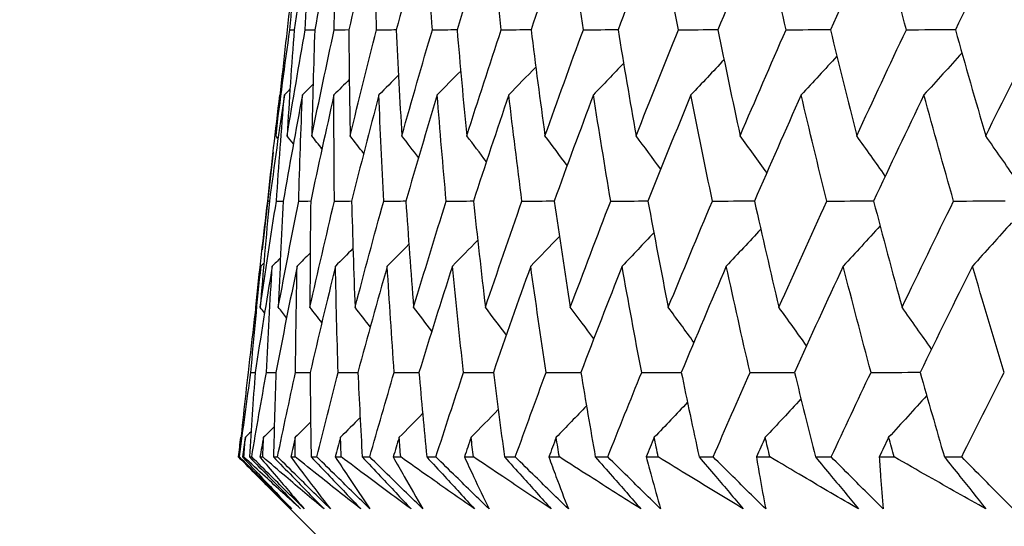
# Model space of a CAD drawing. Units: millimetres. Extents: x 32 to 1167, y 32 to 808.
# Drawn here: x 757 to 761, y 342 to 344 of the extents above; entities that cross this region are included whole.
import ezdxf

# ---------------------------------------------------------------- set-up
doc = ezdxf.new("R2010")
doc.units = ezdxf.units.MM
doc.header["$LTSCALE"] = 4
doc.layers.add('Dimension (ISO)', color=7, linetype='Continuous', lineweight=18, true_color=0x00003f)
doc.layers.add('Visible (ISO)', color=7, linetype='Continuous', lineweight=25, true_color=0x00003f)
doc.styles.add('Samuel Heath (ISO)', font='tahoma.ttf')
doc.dimstyles.new('Samuel Heath (ISO)', dxfattribs={"dimscale": 4, "dimtxt": 3, "dimasz": 2.5, "dimexe": 1, "dimexo": 1.5, "dimgap": 0.762, "dimtad": 0, "dimtih": 1, "dimtoh": 1, "dimrnd": 1e-08, "dimzin": 0, "dimdsep": 46, "dimtxsty": 'Samuel Heath (ISO)', "dimcen": 0.09, "dimdle": 10, "dimclrd": 256, "dimclre": 256, "dimclrt": 256, "dimazin": 0, "dimtfac": 1, "dimtmove": 0, "dimatfit": 3, "dimfxl": 0, "dimtolj": 1, "dimtzin": 0, "dimlwd": 15, "dimlwe": 15, "dimarcsym": 0})

# ---------------------------------------------------------------- blocks, each defined once
blk = doc.blocks.new('*D8')
at = {"layer": 'Defpoints', "color": 0, "transparency": 16777216}
for p in [(798.4583, 466.5566), (773.4583, 338.2931), (798.4583, 338.2931)]:
    blk.add_point(p, dxfattribs=at)
at = {"layer": 'Dimension (ISO)', "color": 176, "lineweight": 15, "true_color": 0x000080, "transparency": 16777216}
for p, q in [((773.4583, 344.2931), (773.4583, 470.5566)), ((798.4583, 344.2931), (798.4583, 470.5566)), ((763.4583, 466.5566), (738.4944, 466.5566)), ((798.4583, 466.5566), (773.4583, 466.5566)), ((808.4583, 466.5566), (818.4583, 466.5566))]:
    blk.add_line(p, q, dxfattribs=at)
at = {"layer": 'Dimension (ISO)', "color": 176, "true_color": 0x000080, "transparency": 16777216}
for points in [[(763.4583, 468.2233), (763.4583, 464.8899), (773.4583, 466.5566)], [(808.4583, 468.2233), (808.4583, 464.8899), (798.4583, 466.5566)]]:
    blk.add_solid(points, dxfattribs=at)
at = {"layer": 'Dimension (ISO)', "color": 176, "lineweight": 18, "true_color": 0x000080, "transparency": 16777216, "char_height": 12, "attachment_point": 2, "style": 'Samuel Heath (ISO)'}
for s, insert in [('\\A1; {\\fAIGDT|b0|i0;\\ln}\\fTahoma|b0|i0;\\S40.00^ 31.00;', (705.934, 501.6865)), ('\\A1;[\\S1 9\\/16^ 1 1\\/4;]', (705.934, 463.5086))]:
    blk.add_mtext(s, dxfattribs=dict(at, insert=insert))
blk = doc.blocks.new('*D9')
at = {"layer": 'Defpoints', "color": 0, "transparency": 16777216}
for p in [(900.2458, 583.3546), (871.6708, 341.3931), (900.2458, 341.3931)]:
    blk.add_point(p, dxfattribs=at)
at = {"layer": 'Dimension (ISO)', "color": 176, "lineweight": 15, "true_color": 0x000080, "transparency": 16777216}
for p, q in [((871.6708, 347.3931), (871.6708, 587.3546)), ((900.2458, 347.3931), (900.2458, 587.3546)), ((861.6708, 583.3546), (834.1716, 583.3546)), ((900.2458, 583.3546), (871.6708, 583.3546)), ((910.2458, 583.3546), (920.2458, 583.3546))]:
    blk.add_line(p, q, dxfattribs=at)
at = {"layer": 'Dimension (ISO)', "color": 176, "true_color": 0x000080, "transparency": 16777216}
for points in [[(861.6708, 585.0213), (861.6708, 581.688), (871.6708, 583.3546)], [(910.2458, 585.0213), (910.2458, 581.688), (900.2458, 583.3546)]]:
    blk.add_solid(points, dxfattribs=at)
at = {"layer": 'Dimension (ISO)', "color": 176, "lineweight": 18, "true_color": 0x000080, "transparency": 16777216, "char_height": 12, "attachment_point": 2, "style": 'Samuel Heath (ISO)'}
for s, insert in [('\\A1; {\\fAIGDT|b0|i0;\\ln}\\fTahoma|b0|i0;\\S40.00^ 31.00;', (801.6112, 618.4846)), ('\\A1;[\\S1 9\\/16^ 1 1\\/4;]', (801.6112, 580.3066))]:
    blk.add_mtext(s, dxfattribs=dict(at, insert=insert))

msp = doc.modelspace()

# ---------------------------------------------------------------- linework, layer by layer
at = {"layer": 'Visible (ISO)'}
for p, q in [((757.9226, 343.4636), (757.9221, 343.4631)), ((757.8941, 343.2243), (757.8477, 342.817)), ((757.8715, 343.0208), (757.8786, 343.0208)), ((757.8217, 342.5774), (757.8213, 342.578)), ((757.8013, 342.3069), (757.8192, 342.3069)), ((757.7601, 342.0367), (757.7595, 342.0362)), ((757.7515, 341.9545), (757.7539, 341.9545)), ((757.7665, 341.9545), (757.7719, 341.9545)), ((757.7952, 341.9545), (757.8048, 341.9545)), ((757.8389, 341.9545), (757.8508, 341.9545)), ((757.8956, 341.9545), (757.9124, 341.9545)), ((757.968, 341.9545), (757.9864, 341.9545)), ((758.0525, 341.9545), (758.0765, 341.9545)), ((758.1534, 341.9545), (758.1782, 341.9545)), ((758.2656, 341.9545), (758.2967, 341.9545)), ((758.3948, 341.9545), (758.426, 341.9545)), ((758.5345, 341.9545), (758.5726, 341.9545)), ((758.6917, 341.9545), (758.7293, 341.9545)), ((758.8586, 341.9545), (758.9037, 341.9545)), ((759.0436, 341.9545), (759.0873, 341.9545)), ((759.2373, 341.9545), (759.2893, 341.9545)), ((759.4496, 341.9545), (759.4995, 341.9545)), ((759.6698, 341.9545), (759.7286, 341.9545)), ((759.909, 341.9545), (759.965, 341.9545)), ((760.1552, 341.9545), (760.2207, 341.9545)), ((760.4209, 341.9545), (760.4828, 341.9545)), ((760.6926, 341.9545), (760.7646, 341.9545)), ((758.1108, 341.5931), (757.8196, 341.8843))]:
    msp.add_line(p, q, dxfattribs=at)
for points in [[(758.0057, 344.1765), (757.987, 344.0291), (757.9692, 343.8819), (757.9523, 343.7346)], [(757.9639, 343.7346), (757.9769, 343.8819), (757.9909, 344.0291), (758.0057, 344.1765)], [(758.0526, 344.1765), (758.0281, 344.0291), (758.0045, 343.8819), (757.9818, 343.7346)], [(758.0283, 343.7346), (758.0355, 343.8819), (758.0436, 344.0291), (758.0526, 344.1765)], [(758.1556, 344.1765), (758.1254, 344.0291), (758.0961, 343.8819), (758.0676, 343.7346)], [(758.1489, 343.7346), (758.1503, 343.8819), (758.1525, 344.0291), (758.1556, 344.1765)], [(758.3147, 344.1765), (758.2788, 344.0291), (758.2438, 343.8819), (758.2096, 343.7346)], [(758.3256, 343.7346), (758.321, 343.8819), (758.3174, 344.0291), (758.3147, 344.1765)], [(758.5294, 344.1765), (758.4879, 344.0291), (758.4473, 343.8819), (758.4075, 343.7346)], [(758.5579, 343.7346), (758.5475, 343.8819), (758.538, 344.0291), (758.5294, 344.1765)], [(758.7994, 344.1765), (758.7524, 344.0291), (758.7062, 343.8819), (758.6609, 343.7346)], [(758.8454, 343.7346), (758.8291, 343.8819), (758.8138, 344.0291), (758.7994, 344.1765)], [(759.1241, 344.1765), (759.0716, 344.0291), (759.02, 343.8819), (758.9692, 343.7346)], [(759.1875, 343.7346), (759.1654, 343.8819), (759.1443, 344.0291), (759.1241, 344.1765)], [(759.5028, 344.1765), (759.445, 344.0291), (759.3881, 343.8819), (759.3319, 343.7346)], [(759.5835, 343.7346), (759.5557, 343.8819), (759.5288, 344.0291), (759.5028, 344.1765)], [(759.9348, 344.1765), (759.8718, 344.0291), (759.8096, 343.8819), (759.7482, 343.7346)], [(760.0326, 343.7346), (759.9991, 343.8819), (759.9665, 344.0291), (759.9348, 344.1765)], [(760.4191, 344.1765), (760.3511, 344.0291), (760.2838, 343.8819), (760.2173, 343.7346)], [(760.5339, 343.7346), (760.4948, 343.8819), (760.4565, 344.0291), (760.4191, 344.1765)], [(760.955, 344.1765), (760.882, 344.0291), (760.8098, 343.8819), (760.7383, 343.7346)], [(757.905, 343.2923), (757.9237, 343.4397), (757.9433, 343.5871), (757.9639, 343.7346)], [(757.9523, 343.7346), (757.9356, 343.5871), (757.9198, 343.4397), (757.905, 343.2923)], [(757.952, 343.2923), (757.9765, 343.4397), (758.002, 343.5871), (758.0283, 343.7346)], [(757.9818, 343.7346), (757.9709, 343.5871), (757.961, 343.4397), (757.952, 343.2923)], [(757.9639, 343.7346), (757.9698, 343.7346), (757.9758, 343.7347), (757.9818, 343.7347)], [(758.0283, 343.7346), (758.0414, 343.7347), (758.0545, 343.7347), (758.0676, 343.7347)], [(758.0555, 343.2923), (758.0857, 343.4397), (758.1169, 343.5871), (758.1489, 343.7346)], [(758.0676, 343.7346), (758.0626, 343.5871), (758.0586, 343.4397), (758.0555, 343.2923)], [(758.1489, 343.7346), (758.1692, 343.7347), (758.1894, 343.7347), (758.2096, 343.7348)], [(758.2096, 343.7346), (758.2105, 343.5871), (758.2123, 343.4397), (758.2151, 343.2923)], [(758.2151, 343.2923), (758.2511, 343.4397), (758.2879, 343.5871), (758.3256, 343.7346)], [(758.3256, 343.7346), (758.3529, 343.7347), (758.3802, 343.7347), (758.4075, 343.7348)], [(758.4075, 343.7346), (758.4143, 343.5871), (758.422, 343.4397), (758.4306, 343.2923)], [(758.4306, 343.2923), (758.4722, 343.4397), (758.5146, 343.5871), (758.5579, 343.7346)], [(758.5579, 343.7346), (758.5922, 343.7347), (758.6266, 343.7348), (758.6609, 343.7348)], [(758.6609, 343.7346), (758.6735, 343.5871), (758.687, 343.4397), (758.7015, 343.2923)], [(758.7015, 343.2923), (758.7486, 343.4397), (758.7966, 343.5871), (758.8454, 343.7346)], [(758.8454, 343.7346), (758.8867, 343.7347), (758.928, 343.7348), (758.9693, 343.7349)], [(758.9692, 343.7346), (758.9877, 343.5871), (759.0071, 343.4397), (759.0274, 343.2923)], [(759.0274, 343.2923), (759.0799, 343.4397), (759.1333, 343.5871), (759.1875, 343.7346)], [(759.1875, 343.7346), (759.2357, 343.7347), (759.2838, 343.7348), (759.332, 343.7349)], [(759.3319, 343.7346), (759.3562, 343.5871), (759.3813, 343.4397), (759.4074, 343.2923)], [(759.4074, 343.2923), (759.4653, 343.4397), (759.524, 343.5871), (759.5835, 343.7346)], [(759.5835, 343.7346), (759.6384, 343.7347), (759.6934, 343.7348), (759.7484, 343.7349)], [(759.7482, 343.7346), (759.7782, 343.5871), (759.8091, 343.4397), (759.841, 343.2923)], [(759.841, 343.2923), (759.9041, 343.4397), (759.9679, 343.5871), (760.0326, 343.7346)], [(760.0326, 343.7346), (760.0942, 343.7347), (760.1559, 343.7349), (760.2175, 343.735)], [(760.2173, 343.7346), (760.253, 343.5871), (760.2896, 343.4397), (760.3271, 343.2923)], [(760.3271, 343.2923), (760.3953, 343.4397), (760.4642, 343.5871), (760.5339, 343.7346)], [(760.5339, 343.7346), (760.6021, 343.7348), (760.6703, 343.7349), (760.7384, 343.735)], [(760.7383, 343.7346), (760.7796, 343.5871), (760.8218, 343.4397), (760.8649, 343.2923)], [(760.8649, 343.2923), (760.938, 343.4397), (761.0119, 343.5871), (761.0864, 343.7346)], [(760.2443, 343.6237), (760.1949, 343.5699), (760.1453, 343.5164), (760.0955, 343.4631)], [(760.7656, 343.6375), (760.713, 343.5791), (760.6602, 343.521), (760.6072, 343.4631)], [(758.989, 343.5789), (758.9516, 343.5402), (758.9141, 343.5016), (758.8764, 343.4631)], [(759.3552, 343.5944), (759.3134, 343.5505), (759.2714, 343.5067), (759.2292, 343.4631)], [(759.7739, 343.6093), (759.7281, 343.5604), (759.682, 343.5117), (759.6358, 343.4631)], [(758.4167, 343.5452), (758.3895, 343.5178), (758.3623, 343.4904), (758.3351, 343.4631)], [(758.676, 343.5625), (758.6435, 343.5293), (758.6109, 343.4961), (758.5782, 343.4631)], [(758.0607, 343.5073), (758.0458, 343.4926), (758.031, 343.4778), (758.0161, 343.4631)], [(758.2115, 343.5269), (758.1902, 343.5056), (758.1689, 343.4843), (758.1476, 343.4631)], [(757.8715, 343.0208), (757.8875, 343.1682), (757.9043, 343.3156), (757.9221, 343.4631)], [(757.9409, 343.4631), (757.9192, 343.3156), (757.8985, 343.1682), (757.8786, 343.0208)], [(757.9078, 343.0208), (757.9179, 343.1682), (757.929, 343.3156), (757.9409, 343.4631)], [(758.0161, 343.4631), (757.9887, 343.3156), (757.9621, 343.1682), (757.9365, 343.0208)], [(757.9644, 343.4863), (757.9566, 343.4786), (757.9487, 343.4708), (757.9409, 343.4631)], [(758.0007, 343.0208), (758.0049, 343.1682), (758.01, 343.3156), (758.0161, 343.4631)], [(758.1476, 343.4631), (758.1144, 343.3156), (758.0821, 343.1682), (758.0507, 343.0208)], [(758.1498, 343.0208), (758.1481, 343.1682), (758.1474, 343.3156), (758.1476, 343.4631)], [(758.3351, 343.4631), (758.2962, 343.3156), (758.2583, 343.1682), (758.2212, 343.0208)], [(758.355, 343.0208), (758.3474, 343.1682), (758.3408, 343.3156), (758.3351, 343.4631)], [(758.5782, 343.4631), (758.5338, 343.3156), (758.4902, 343.1682), (758.4475, 343.0208)], [(758.6157, 343.0208), (758.6023, 343.1682), (758.5897, 343.3156), (758.5782, 343.4631)], [(758.8764, 343.4631), (758.8265, 343.3156), (758.7775, 343.1682), (758.7293, 343.0208)], [(758.9315, 343.0208), (758.9122, 343.1682), (758.8939, 343.3156), (758.8764, 343.4631)], [(759.2292, 343.4631), (759.1739, 343.3156), (759.1195, 343.1682), (759.0658, 343.0208)], [(759.3017, 343.0208), (759.2766, 343.1682), (759.2525, 343.3156), (759.2292, 343.4631)], [(759.6358, 343.4631), (759.5753, 343.3156), (759.5155, 343.1682), (759.4565, 343.0208)], [(759.7256, 343.0208), (759.6948, 343.1682), (759.6649, 343.3156), (759.6358, 343.4631)], [(760.0955, 343.4631), (760.0298, 343.3156), (759.9648, 343.1682), (759.9006, 343.0208)], [(760.2024, 343.0208), (760.1658, 343.1682), (760.1302, 343.3156), (760.0955, 343.4631)], [(760.6072, 343.4631), (760.5364, 343.3156), (760.4665, 343.1682), (760.3972, 343.0208)], [(760.731, 343.0208), (760.6888, 343.1682), (760.6475, 343.3156), (760.6072, 343.4631)], [(757.9145, 343.2801), (757.9113, 343.2842), (757.9081, 343.2882), (757.905, 343.2923)], [(757.9786, 343.2584), (757.9697, 343.2697), (757.9609, 343.281), (757.952, 343.2923)], [(758.0977, 343.2381), (758.0836, 343.2562), (758.0696, 343.2742), (758.0555, 343.2923)], [(758.2717, 343.2193), (758.2528, 343.2436), (758.234, 343.268), (758.2151, 343.2923)], [(758.5003, 343.2015), (758.4771, 343.2318), (758.4539, 343.2621), (758.4306, 343.2923)], [(758.7832, 343.1847), (758.7561, 343.2207), (758.7289, 343.2565), (758.7015, 343.2923)], [(759.12, 343.1688), (759.0892, 343.2101), (759.0584, 343.2512), (759.0274, 343.2923)], [(759.5099, 343.1536), (759.4759, 343.2), (759.4417, 343.2462), (759.4074, 343.2923)], [(759.9523, 343.139), (759.9154, 343.1903), (759.8783, 343.2413), (759.841, 343.2923)], [(760.4463, 343.125), (760.4068, 343.1809), (760.3671, 343.2367), (760.3271, 343.2923)], [(760.9909, 343.1114), (760.9492, 343.1719), (760.9071, 343.2322), (760.8649, 343.2923)], [(757.8213, 342.578), (757.8371, 342.7255), (757.8538, 342.8731), (757.8715, 343.0208)], [(757.8401, 342.578), (757.8618, 342.7255), (757.8844, 342.8731), (757.9078, 343.0208)], [(757.8786, 343.0208), (757.8649, 342.8731), (757.852, 342.7255), (757.8401, 342.578)], [(757.9078, 343.0208), (757.9174, 343.0208), (757.9269, 343.0208), (757.9365, 343.0208)], [(757.9156, 342.578), (757.9431, 342.7255), (757.9714, 342.8731), (758.0007, 343.0208)], [(757.9365, 343.0208), (757.9286, 342.8731), (757.9216, 342.7255), (757.9156, 342.578)], [(758.0007, 343.0208), (758.0174, 343.0208), (758.0341, 343.0208), (758.0508, 343.0209)], [(758.0475, 342.578), (758.0808, 342.7255), (758.1148, 342.8731), (758.1498, 343.0208)], [(758.0507, 343.0208), (758.0487, 342.8731), (758.0477, 342.7255), (758.0475, 342.578)], [(758.1498, 343.0208), (758.1736, 343.0208), (758.1974, 343.0208), (758.2212, 343.0209)], [(758.2212, 343.0208), (758.2251, 342.8731), (758.2299, 342.7255), (758.2357, 342.578)], [(758.2357, 342.578), (758.2746, 342.7255), (758.3143, 342.8731), (758.355, 343.0208)], [(758.355, 343.0208), (758.3858, 343.0208), (758.4167, 343.0209), (758.4476, 343.0209)], [(758.4475, 343.0208), (758.4573, 342.8731), (758.468, 342.7255), (758.4797, 342.578)], [(758.4797, 342.578), (758.5242, 342.7255), (758.5695, 342.8731), (758.6157, 343.0208)], [(758.6157, 343.0208), (758.6536, 343.0208), (758.6914, 343.0209), (758.7293, 343.0209)], [(758.7293, 343.0208), (758.7449, 342.8731), (758.7615, 342.7255), (758.779, 342.578)], [(758.779, 342.578), (758.829, 342.7255), (758.8798, 342.8731), (758.9315, 343.0208)], [(758.9315, 343.0208), (758.9763, 343.0208), (759.0211, 343.0209), (759.0659, 343.021)], [(759.0658, 343.0208), (759.0873, 342.8731), (759.1097, 342.7255), (759.1331, 342.578)], [(759.1331, 342.578), (759.1885, 342.7255), (759.2447, 342.8731), (759.3017, 343.0208)], [(759.3017, 343.0208), (759.3534, 343.0208), (759.405, 343.0209), (759.4566, 343.021)], [(759.4565, 343.0208), (759.4838, 342.8731), (759.512, 342.7255), (759.5412, 342.578)], [(759.5412, 342.578), (759.6019, 342.7255), (759.6633, 342.8731), (759.7256, 343.0208)], [(759.7256, 343.0208), (759.784, 343.0209), (759.8424, 343.0209), (759.9007, 343.021)], [(759.9006, 343.0208), (759.9337, 342.8731), (759.9676, 342.7255), (760.0025, 342.578)], [(760.0025, 342.578), (760.0683, 342.7255), (760.135, 342.8731), (760.2024, 343.0208)], [(760.2024, 343.0208), (760.2673, 343.0209), (760.3323, 343.0209), (760.3973, 343.021)], [(760.3972, 343.0208), (760.4359, 342.8731), (760.4755, 342.7255), (760.516, 342.578)], [(760.516, 342.578), (760.5869, 342.7255), (760.6586, 342.8731), (760.731, 343.0208)], [(760.731, 343.0208), (760.8024, 343.0209), (760.8739, 343.021), (760.9454, 343.021)], [(760.9724, 342.9306), (760.9184, 342.87), (760.8641, 342.8097), (760.8096, 342.7496)], [(759.4813, 342.8884), (759.4373, 342.842), (759.3932, 342.7957), (759.3489, 342.7496)], [(759.9272, 342.9029), (759.8794, 342.8517), (759.8315, 342.8006), (759.7834, 342.7496)], [(760.4246, 342.917), (760.3734, 342.861), (760.3221, 342.8052), (760.2706, 342.7496)], [(758.46, 342.8405), (758.43, 342.8101), (758.4, 342.7799), (758.3699, 342.7496)], [(758.747, 342.8572), (758.7119, 342.8213), (758.6767, 342.7854), (758.6415, 342.7496)], [(759.0876, 342.8732), (759.0479, 342.8319), (759.008, 342.7907), (758.968, 342.7496)], [(758.0485, 342.8038), (758.0303, 342.7857), (758.0122, 342.7677), (757.994, 342.7496)], [(758.227, 342.8227), (758.2027, 342.7983), (758.1783, 342.774), (758.154, 342.7496)], [(757.8554, 342.7618), (757.8513, 342.7577), (757.8473, 342.7537), (757.8432, 342.7496)], [(757.9246, 342.7836), (757.9132, 342.7722), (757.9017, 342.7609), (757.8903, 342.7496)], [(757.8432, 342.7496), (757.8244, 342.602), (757.8065, 342.4544), (757.7896, 342.3069)], [(757.8013, 342.3069), (757.8143, 342.4545), (757.8283, 342.602), (757.8432, 342.7496)], [(757.8903, 342.7496), (757.8657, 342.602), (757.842, 342.4544), (757.8192, 342.3069)], [(757.8661, 342.3069), (757.8733, 342.4545), (757.8813, 342.602), (757.8903, 342.7496)], [(757.994, 342.7496), (757.9636, 342.602), (757.9341, 342.4544), (757.9055, 342.3069)], [(757.9875, 342.3069), (757.9887, 342.4545), (757.9909, 342.602), (757.994, 342.7496)], [(758.154, 342.7496), (758.1179, 342.602), (758.0827, 342.4544), (758.0483, 342.3069)], [(758.1652, 342.3069), (758.1605, 342.4545), (758.1568, 342.602), (758.154, 342.7496)], [(758.3699, 342.7496), (758.3282, 342.602), (758.2873, 342.4544), (758.2473, 342.3069)], [(758.3989, 342.3069), (758.3883, 342.4545), (758.3787, 342.602), (758.3699, 342.7496)], [(758.6415, 342.7496), (758.5942, 342.602), (758.5477, 342.4544), (758.5021, 342.3069)], [(758.6881, 342.3069), (758.6716, 342.4545), (758.6561, 342.602), (758.6415, 342.7496)], [(758.968, 342.7496), (758.9153, 342.602), (758.8633, 342.4544), (758.8122, 342.3069)], [(759.0322, 342.3069), (759.0099, 342.4545), (758.9885, 342.602), (758.968, 342.7496)], [(759.3489, 342.7496), (759.2908, 342.602), (759.2335, 342.4544), (759.177, 342.3069)], [(759.4305, 342.3069), (759.4024, 342.4545), (759.3752, 342.602), (759.3489, 342.7496)], [(759.7834, 342.7496), (759.7201, 342.602), (759.6575, 342.4544), (759.5957, 342.3069)], [(759.8823, 342.3069), (759.8484, 342.4545), (759.8155, 342.602), (759.7834, 342.7496)], [(760.2706, 342.7496), (760.2022, 342.602), (760.1345, 342.4544), (760.0675, 342.3069)], [(760.3866, 342.3069), (760.347, 342.4545), (760.3084, 342.602), (760.2706, 342.7496)], [(760.8096, 342.7496), (760.7361, 342.602), (760.6634, 342.4544), (760.5915, 342.3069)], [(760.9423, 342.3069), (760.8972, 342.4545), (760.8529, 342.602), (760.8096, 342.7496)], [(757.8584, 342.5548), (757.8523, 342.5625), (757.8462, 342.5702), (757.8401, 342.578)], [(757.9502, 342.5338), (757.9387, 342.5485), (757.9271, 342.5633), (757.9156, 342.578)], [(758.0971, 342.5143), (758.0806, 342.5355), (758.0641, 342.5568), (758.0475, 342.578)], [(758.2991, 342.496), (758.278, 342.5233), (758.2569, 342.5507), (758.2357, 342.578)], [(758.5556, 342.4787), (758.5304, 342.5119), (758.5051, 342.545), (758.4797, 342.578)], [(758.8664, 342.4624), (758.8374, 342.501), (758.8083, 342.5395), (758.779, 342.578)], [(759.2308, 342.4469), (759.1984, 342.4907), (759.1658, 342.5344), (759.1331, 342.578)], [(759.6483, 342.432), (759.6127, 342.4808), (759.577, 342.5295), (759.5412, 342.578)], [(760.1179, 342.4177), (760.0796, 342.4713), (760.0411, 342.5247), (760.0025, 342.578)], [(760.6389, 342.4039), (760.5981, 342.4621), (760.5572, 342.5201), (760.516, 342.578)], [(757.7896, 342.3069), (757.7763, 342.1894), (757.7636, 342.0719), (757.7515, 341.9545)], [(757.7539, 341.9545), (757.7691, 342.0719), (757.7849, 342.1894), (757.8013, 342.3069)], [(757.8192, 342.3069), (757.8106, 342.1894), (757.8026, 342.0719), (757.7952, 341.9545)], [(757.8048, 341.9545), (757.8247, 342.0719), (757.8451, 342.1894), (757.8661, 342.3069)], [(757.8661, 342.3069), (757.8793, 342.3069), (757.8924, 342.3069), (757.9055, 342.307)], [(757.9055, 342.3069), (757.9016, 342.1894), (757.8983, 342.0719), (757.8956, 341.9545)], [(757.9124, 341.9545), (757.9369, 342.0719), (757.9619, 342.1894), (757.9875, 342.3069)], [(757.9875, 342.3069), (758.0078, 342.3069), (758.0281, 342.307), (758.0483, 342.307)], [(758.0483, 342.3069), (758.0491, 342.1894), (758.0505, 342.0719), (758.0525, 341.9545)], [(758.0765, 341.9545), (758.1055, 342.0719), (758.1351, 342.1894), (758.1652, 342.3069)], [(758.1652, 342.3069), (758.1926, 342.3069), (758.22, 342.307), (758.2473, 342.307)], [(758.2473, 342.3069), (758.2528, 342.1894), (758.2589, 342.0719), (758.2656, 341.9545)], [(758.2967, 341.9545), (758.3302, 342.0719), (758.3643, 342.1894), (758.3989, 342.3069)], [(758.3989, 342.3069), (758.4333, 342.307), (758.4677, 342.307), (758.5022, 342.307)], [(758.5021, 342.3069), (758.5123, 342.1894), (758.5231, 342.0719), (758.5345, 341.9545)], [(758.5726, 341.9545), (758.6106, 342.0719), (758.6491, 342.1894), (758.6881, 342.3069)], [(758.6881, 342.3069), (758.7295, 342.307), (758.7709, 342.307), (758.8123, 342.307)], [(758.8122, 342.3069), (758.8271, 342.1894), (758.8426, 342.0719), (758.8586, 341.9545)], [(758.9037, 341.9545), (758.946, 342.0719), (758.9889, 342.1894), (759.0322, 342.3069)], [(759.0322, 342.3069), (759.0805, 342.307), (759.1288, 342.307), (759.1771, 342.307)], [(759.177, 342.3069), (759.1965, 342.1894), (759.2166, 342.0719), (759.2373, 341.9545)], [(759.2893, 341.9545), (759.3359, 342.0719), (759.383, 342.1894), (759.4305, 342.3069)], [(759.4305, 342.3069), (759.4856, 342.307), (759.5407, 342.307), (759.5958, 342.307)], [(759.5957, 342.3069), (759.6198, 342.1894), (759.6445, 342.0719), (759.6698, 341.9545)], [(759.7286, 341.9545), (759.7793, 342.0719), (759.8306, 342.1894), (759.8823, 342.3069)], [(759.8823, 342.3069), (759.9441, 342.307), (760.0058, 342.307), (760.0676, 342.307)], [(760.0675, 342.3069), (760.0962, 342.1894), (760.1254, 342.0719), (760.1552, 341.9545)], [(760.2207, 341.9545), (760.2755, 342.0719), (760.3308, 342.1894), (760.3866, 342.3069)], [(760.3866, 342.3069), (760.4549, 342.307), (760.5232, 342.307), (760.5915, 342.3071)], [(760.5915, 342.3069), (760.6246, 342.1894), (760.6583, 342.0719), (760.6926, 341.9545)], [(760.7646, 341.9545), (760.8234, 342.0719), (760.8826, 342.1894), (760.9423, 342.3069)], [(759.6215, 342.1821), (759.5756, 342.1333), (759.5295, 342.0847), (759.4832, 342.0362)], [(760.0946, 342.1964), (760.0451, 342.1428), (759.9954, 342.0894), (759.9455, 342.0362)], [(760.6189, 342.2102), (760.5662, 342.152), (760.5133, 342.094), (760.4602, 342.0362)], [(758.8322, 342.1517), (758.7947, 342.1131), (758.7571, 342.0746), (758.7194, 342.0362)], [(759.2005, 342.1673), (759.1585, 342.1235), (759.1164, 342.0798), (759.0742, 342.0362)], [(758.0503, 342.0999), (758.029, 342.0786), (758.0077, 342.0574), (757.9863, 342.0362)], [(758.2567, 342.1182), (758.2295, 342.0908), (758.2022, 342.0635), (758.1749, 342.0362)], [(758.5174, 342.1354), (758.4848, 342.1023), (758.4522, 342.0692), (758.4194, 342.0362)], [(757.802, 342.0594), (757.7941, 342.0517), (757.7863, 342.0439), (757.7784, 342.0362)], [(757.8987, 342.0804), (757.8839, 342.0657), (757.869, 342.0509), (757.8541, 342.0362)], [(757.7498, 341.9545), (757.753, 341.9817), (757.7563, 342.009), (757.7595, 342.0362)], [(757.7784, 342.0362), (757.7744, 342.009), (757.7704, 341.9817), (757.7665, 341.9545)], [(757.7719, 341.9545), (757.7741, 341.9817), (757.7762, 342.009), (757.7784, 342.0362)], [(757.8541, 342.0362), (757.849, 342.009), (757.8439, 341.9817), (757.8389, 341.9545)], [(757.8508, 341.9545), (757.8519, 341.9817), (757.853, 342.009), (757.8541, 342.0362)], [(757.9863, 342.0362), (757.9802, 342.009), (757.9741, 341.9817), (757.968, 341.9545)], [(757.9864, 341.9545), (757.9863, 341.9817), (757.9863, 342.009), (757.9863, 342.0362)], [(758.1749, 342.0362), (758.1677, 342.009), (758.1605, 341.9817), (758.1534, 341.9545)], [(758.1782, 341.9545), (758.1771, 341.9817), (758.176, 342.009), (758.1749, 342.0362)], [(758.4194, 342.0362), (758.4112, 342.009), (758.403, 341.9817), (758.3948, 341.9545)], [(758.426, 341.9545), (758.4238, 341.9817), (758.4216, 342.009), (758.4194, 342.0362)], [(758.7194, 342.0362), (758.7101, 342.009), (758.7009, 341.9817), (758.6917, 341.9545)], [(758.7293, 341.9545), (758.7259, 341.9817), (758.7227, 342.009), (758.7194, 342.0362)], [(759.0742, 342.0362), (759.064, 342.009), (759.0538, 341.9817), (759.0436, 341.9545)], [(759.0873, 341.9545), (759.0829, 341.9817), (759.0786, 342.009), (759.0742, 342.0362)], [(759.4832, 342.0362), (759.472, 342.009), (759.4608, 341.9817), (759.4496, 341.9545)], [(759.4995, 341.9545), (759.4941, 341.9817), (759.4886, 342.009), (759.4832, 342.0362)], [(759.9455, 342.0362), (759.9333, 342.009), (759.9212, 341.9817), (759.909, 341.9545)], [(759.965, 341.9545), (759.9585, 341.9817), (759.952, 342.009), (759.9455, 342.0362)], [(760.4602, 342.0362), (760.4471, 342.009), (760.434, 341.9817), (760.4209, 341.9545)], [(760.4828, 341.9545), (760.4753, 341.9817), (760.4677, 342.009), (760.4602, 342.0362)]]:
    msp.add_open_spline(points, degree=3, dxfattribs=at)
for points, knots in [([(757.9674, 341.738), (757.9217, 341.7828), (757.8763, 341.8277), (757.804, 341.8999), (757.7768, 341.9272), (757.7498, 341.9545)], [0, 0, 0, 0, 0.0328629, 0.0328629, 0.0528173, 0.0528173, 0.0528173, 0.0528173]), ([(757.7515, 341.9545), (757.7785, 341.9274), (757.8054, 341.9004), (757.8774, 341.8282), (757.9225, 341.7831), (757.9674, 341.738)], [0.00775439, 0.00775439, 0.00775439, 0.00775439, 0.01934989, 0.01934989, 0.03874454, 0.03874454, 0.03874454, 0.03874454]), ([(757.9712, 341.738), (757.9262, 341.7828), (757.8812, 341.8277), (757.8087, 341.8999), (757.7813, 341.9272), (757.7539, 341.9545)], [0, 0, 0, 0, 0.01928114, 0.01928114, 0.03099015, 0.03099015, 0.03099015, 0.03099015]), ([(757.7665, 341.9545), (757.7917, 341.9274), (757.817, 341.9004), (757.885, 341.8282), (757.9279, 341.7831), (757.9712, 341.738)], [0.01319276, 0.01319276, 0.01319276, 0.01319276, 0.03295454, 0.03295454, 0.06601006, 0.06601006, 0.06601006, 0.06601006]), ([(758.0087, 341.738), (757.959, 341.7828), (757.9097, 341.8277), (757.831, 341.8999), (757.8014, 341.9272), (757.7719, 341.9545)], [0, 0, 0, 0, 0.0328629, 0.0328629, 0.0528173, 0.0528173, 0.0528173, 0.0528173]), ([(757.7952, 341.9545), (757.8218, 341.9274), (757.8485, 341.9004), (757.9197, 341.8282), (757.9642, 341.7831), (758.0087, 341.738)], [0.00775439, 0.00775439, 0.00775439, 0.00775439, 0.01934989, 0.01934989, 0.03874454, 0.03874454, 0.03874454, 0.03874454]), ([(758.0239, 341.738), (757.9785, 341.7828), (757.933, 341.8277), (757.86, 341.8999), (757.8324, 341.9272), (757.8048, 341.9545)], [0, 0, 0, 0, 0.01928114, 0.01928114, 0.03099015, 0.03099015, 0.03099015, 0.03099015]), ([(757.8389, 341.9545), (757.8616, 341.9274), (757.8845, 341.9004), (757.9459, 341.8282), (757.9847, 341.7831), (758.0239, 341.738)], [0.01319276, 0.01319276, 0.01319276, 0.01319276, 0.03295454, 0.03295454, 0.06601006, 0.06601006, 0.06601006, 0.06601006]), ([(758.1062, 341.738), (758.0526, 341.7828), (757.9995, 341.8277), (757.9146, 341.8999), (757.8826, 341.9272), (757.8508, 341.9545)], [0, 0, 0, 0, 0.0328629, 0.0328629, 0.0528173, 0.0528173, 0.0528173, 0.0528173]), ([(757.8956, 341.9545), (757.9219, 341.9274), (757.9482, 341.9004), (758.0184, 341.8282), (758.0623, 341.7831), (758.1062, 341.738)], [0.00775439, 0.00775439, 0.00775439, 0.00775439, 0.01934989, 0.01934989, 0.03874454, 0.03874454, 0.03874454, 0.03874454]), ([(758.1328, 341.738), (758.0871, 341.7828), (758.0414, 341.8277), (757.9679, 341.8999), (757.9401, 341.9272), (757.9124, 341.9545)], [0, 0, 0, 0, 0.01928114, 0.01928114, 0.03099015, 0.03099015, 0.03099015, 0.03099015]), ([(757.968, 341.9545), (757.9882, 341.9274), (758.0085, 341.9004), (758.0632, 341.8282), (758.0978, 341.7831), (758.1328, 341.738)], [0.01319276, 0.01319276, 0.01319276, 0.01319276, 0.03295454, 0.03295454, 0.06601006, 0.06601006, 0.06601006, 0.06601006]), ([(758.2598, 341.738), (758.2025, 341.7828), (758.1456, 341.8277), (758.0547, 341.8999), (758.0205, 341.9272), (757.9864, 341.9545)], [0, 0, 0, 0, 0.0328629, 0.0328629, 0.0528173, 0.0528173, 0.0528173, 0.0528173]), ([(758.0525, 341.9545), (758.0784, 341.9274), (758.1043, 341.9004), (758.1735, 341.8282), (758.2166, 341.7831), (758.2598, 341.738)], [0.00775439, 0.00775439, 0.00775439, 0.00775439, 0.01934989, 0.01934989, 0.03874454, 0.03874454, 0.03874454, 0.03874454]), ([(758.2977, 341.738), (758.2518, 341.7828), (758.2059, 341.8277), (758.1322, 341.8999), (758.1043, 341.9272), (758.0765, 341.9545)], [0, 0, 0, 0, 0.01928114, 0.01928114, 0.03099015, 0.03099015, 0.03099015, 0.03099015]), ([(758.1534, 341.9545), (758.171, 341.9274), (758.1888, 341.9004), (758.2366, 341.8282), (758.267, 341.7831), (758.2977, 341.738)], [0.01319276, 0.01319276, 0.01319276, 0.01319276, 0.03295454, 0.03295454, 0.06601006, 0.06601006, 0.06601006, 0.06601006]), ([(758.4691, 341.738), (758.4083, 341.7828), (758.3477, 341.8277), (758.251, 341.8999), (758.2145, 341.9272), (758.1782, 341.9545)], [0, 0, 0, 0, 0.0328629, 0.0328629, 0.0528173, 0.0528173, 0.0528173, 0.0528173]), ([(758.2656, 341.9545), (758.2911, 341.9274), (758.3165, 341.9004), (758.3844, 341.8282), (758.4268, 341.7831), (758.4691, 341.738)], [0.00775439, 0.00775439, 0.00775439, 0.00775439, 0.01934989, 0.01934989, 0.03874454, 0.03874454, 0.03874454, 0.03874454]), ([(758.5184, 341.738), (758.4724, 341.7828), (758.4264, 341.8277), (758.3525, 341.8999), (758.3246, 341.9272), (758.2967, 341.9545)], [0, 0, 0, 0, 0.01928114, 0.01928114, 0.03099015, 0.03099015, 0.03099015, 0.03099015]), ([(758.3948, 341.9545), (758.4098, 341.9274), (758.425, 341.9004), (758.4659, 341.8282), (758.492, 341.7831), (758.5184, 341.738)], [0.01319276, 0.01319276, 0.01319276, 0.01319276, 0.03295454, 0.03295454, 0.06601006, 0.06601006, 0.06601006, 0.06601006]), ([(758.7339, 341.738), (758.6695, 341.7828), (758.6054, 341.8277), (758.503, 341.8999), (758.4645, 341.9272), (758.426, 341.9545)], [0, 0, 0, 0, 0.0328629, 0.0328629, 0.0528173, 0.0528173, 0.0528173, 0.0528173]), ([(758.5345, 341.9545), (758.5595, 341.9274), (758.5844, 341.9004), (758.6509, 341.8282), (758.6924, 341.7831), (758.7339, 341.738)], [0.00775439, 0.00775439, 0.00775439, 0.00775439, 0.01934989, 0.01934989, 0.03874454, 0.03874454, 0.03874454, 0.03874454]), ([(758.7943, 341.738), (758.7483, 341.7828), (758.7023, 341.8277), (758.6284, 341.8999), (758.6005, 341.9272), (758.5726, 341.9545)], [0, 0, 0, 0, 0.01928114, 0.01928114, 0.03099015, 0.03099015, 0.03099015, 0.03099015]), ([(758.6917, 341.9545), (758.7041, 341.9274), (758.7167, 341.9004), (758.7506, 341.8282), (758.7722, 341.7831), (758.7943, 341.738)], [0.01319276, 0.01319276, 0.01319276, 0.01319276, 0.03295454, 0.03295454, 0.06601006, 0.06601006, 0.06601006, 0.06601006]), ([(759.0534, 341.738), (758.9857, 341.7828), (758.9183, 341.8277), (758.8104, 341.8999), (758.7698, 341.9272), (758.7293, 341.9545)], [0, 0, 0, 0, 0.0328629, 0.0328629, 0.0528173, 0.0528173, 0.0528173, 0.0528173]), ([(758.8586, 341.9545), (758.883, 341.9274), (758.9074, 341.9004), (758.9724, 341.8282), (759.013, 341.7831), (759.0534, 341.738)], [0.00775439, 0.00775439, 0.00775439, 0.00775439, 0.01934989, 0.01934989, 0.03874454, 0.03874454, 0.03874454, 0.03874454]), ([(759.1249, 341.738), (759.0789, 341.7828), (759.033, 341.8277), (758.9593, 341.8999), (758.9315, 341.9272), (758.9037, 341.9545)], [0, 0, 0, 0, 0.01928114, 0.01928114, 0.03099015, 0.03099015, 0.03099015, 0.03099015]), ([(759.0436, 341.9545), (759.0533, 341.9274), (759.0632, 341.9004), (759.0901, 341.8282), (759.1073, 341.7831), (759.1249, 341.738)], [0.01319276, 0.01319276, 0.01319276, 0.01319276, 0.03295454, 0.03295454, 0.06601006, 0.06601006, 0.06601006, 0.06601006]), ([(759.4272, 341.738), (759.3562, 341.7828), (759.2855, 341.8277), (759.1724, 341.8999), (759.1298, 341.9272), (759.0873, 341.9545)], [0, 0, 0, 0, 0.0328629, 0.0328629, 0.0528173, 0.0528173, 0.0528173, 0.0528173]), ([(759.2373, 341.9545), (759.2611, 341.9274), (759.2849, 341.9004), (759.3483, 341.8282), (759.3878, 341.7831), (759.4272, 341.738)], [0.00775439, 0.00775439, 0.00775439, 0.00775439, 0.01934989, 0.01934989, 0.03874454, 0.03874454, 0.03874454, 0.03874454]), ([(759.5096, 341.738), (759.4638, 341.7828), (759.418, 341.8277), (759.3447, 341.8999), (759.317, 341.9272), (759.2893, 341.9545)], [0, 0, 0, 0, 0.01928114, 0.01928114, 0.03099015, 0.03099015, 0.03099015, 0.03099015]), ([(759.4496, 341.9545), (759.4567, 341.9274), (759.4639, 341.9004), (759.4836, 341.8282), (759.4964, 341.7831), (759.5096, 341.738)], [0.01319276, 0.01319276, 0.01319276, 0.01319276, 0.03295454, 0.03295454, 0.06601006, 0.06601006, 0.06601006, 0.06601006]), ([(759.8543, 341.738), (759.7803, 341.7828), (759.7065, 341.8277), (759.5884, 341.8999), (759.5439, 341.9272), (759.4995, 341.9545)], [0, 0, 0, 0, 0.0328629, 0.0328629, 0.0528173, 0.0528173, 0.0528173, 0.0528173]), ([(759.6698, 341.9545), (759.693, 341.9274), (759.7161, 341.9004), (759.7777, 341.8282), (759.8161, 341.7831), (759.8543, 341.738)], [0.00775439, 0.00775439, 0.00775439, 0.00775439, 0.01934989, 0.01934989, 0.03874454, 0.03874454, 0.03874454, 0.03874454]), ([(759.9475, 341.738), (759.9019, 341.7828), (759.8565, 341.8277), (759.7836, 341.8999), (759.7561, 341.9272), (759.7286, 341.9545)], [0, 0, 0, 0, 0.01928114, 0.01928114, 0.03099015, 0.03099015, 0.03099015, 0.03099015]), ([(759.909, 341.9545), (759.9134, 341.9274), (759.918, 341.9004), (759.9305, 341.8282), (759.9388, 341.7831), (759.9475, 341.738)], [0.01319276, 0.01319276, 0.01319276, 0.01319276, 0.03295454, 0.03295454, 0.06601006, 0.06601006, 0.06601006, 0.06601006]), ([(760.3341, 341.738), (760.2571, 341.7828), (760.1804, 341.8277), (760.0575, 341.8999), (760.0112, 341.9272), (759.965, 341.9545)], [0, 0, 0, 0, 0.0328629, 0.0328629, 0.0528173, 0.0528173, 0.0528173, 0.0528173]), ([(760.1552, 341.9545), (760.1777, 341.9274), (760.2001, 341.9004), (760.2598, 341.8282), (760.297, 341.7831), (760.3341, 341.738)], [0.00775439, 0.00775439, 0.00775439, 0.00775439, 0.01934989, 0.01934989, 0.03874454, 0.03874454, 0.03874454, 0.03874454]), ([(760.4378, 341.738), (760.3926, 341.7828), (760.3475, 341.8277), (760.2752, 341.8999), (760.2479, 341.9272), (760.2207, 341.9545)], [0, 0, 0, 0, 0.01928114, 0.01928114, 0.03099015, 0.03099015, 0.03099015, 0.03099015]), ([(760.4209, 341.9545), (760.4226, 341.9274), (760.4245, 341.9004), (760.4298, 341.8282), (760.4336, 341.7831), (760.4378, 341.738)], [0.01319276, 0.01319276, 0.01319276, 0.01319276, 0.03295454, 0.03295454, 0.06601006, 0.06601006, 0.06601006, 0.06601006]), ([(760.8654, 341.738), (760.7856, 341.7828), (760.7061, 341.8277), (760.5788, 341.8999), (760.5308, 341.9272), (760.4828, 341.9545)], [0, 0, 0, 0, 0.0328629, 0.0328629, 0.0528173, 0.0528173, 0.0528173, 0.0528173]), ([(760.6926, 341.9545), (760.7144, 341.9274), (760.736, 341.9004), (760.7937, 341.8282), (760.8297, 341.7831), (760.8654, 341.738)], [0.00775439, 0.00775439, 0.00775439, 0.00775439, 0.01934989, 0.01934989, 0.03874454, 0.03874454, 0.03874454, 0.03874454]), ([(760.9795, 341.738), (760.9347, 341.7828), (760.8901, 341.8277), (760.8186, 341.8999), (760.7916, 341.9272), (760.7646, 341.9545)], [0, 0, 0, 0, 0.01928114, 0.01928114, 0.03099015, 0.03099015, 0.03099015, 0.03099015])]:
    msp.add_open_spline(points, degree=3, knots=knots, dxfattribs=at)

# ---------------------------------------------------------------- dimensions: what is measured, and where the dimension line sits
at = {"layer": 'Dimension (ISO)', "color": 176, "lineweight": 18, "true_color": 0x000080}
for base, p1, p2, override, picture, middle in [((900.2457509469, 583.3546189554), (871.6707509469, 341.3930761227), (900.2457509469, 341.3930761227), {"dimgap": 0.762, "dimtih": 0, "dimtoh": 0, "dimdec": 2, "dimpost": '\\X', "dimtol": 0, "dimlim": 1, "dimtp": 11.425, "dimtm": -2.425, "dimtdec": 2, "dimtofl": 1, "dimatfit": 1, "dimtvp": -0.192308}, '*D9', (801.6111818799, 583.3546189554)), ((798.4583, 466.5566), (773.4583, 338.2931), (798.4583, 338.2931), {"dimgap": 0.762, "dimtih": 0, "dimtoh": 0, "dimdec": 2, "dimpost": '\\X', "dimtol": 0, "dimlim": 1, "dimtp": 15, "dimtm": -6, "dimtdec": 2, "dimtofl": 1, "dimatfit": 1, "dimtvp": -0.192308}, '*D8', (705.934, 466.5566))]:
    dim = msp.add_linear_dim(base=base, p1=p1, p2=p2, angle=180, text=' {\\fAIGDT|b0|i0;\\ln}\\fTahoma|b0|i0;<>\\X[\\S1 9\\/16^ 1 1\\/4;]', dimstyle='Samuel Heath (ISO)', override=override, dxfattribs=at)
    dim.commit()
    dim.dimension.update_dxf_attribs({"geometry": picture, "text_midpoint": middle, "dimtype": 160})

doc.saveas('drawing.dxf')
